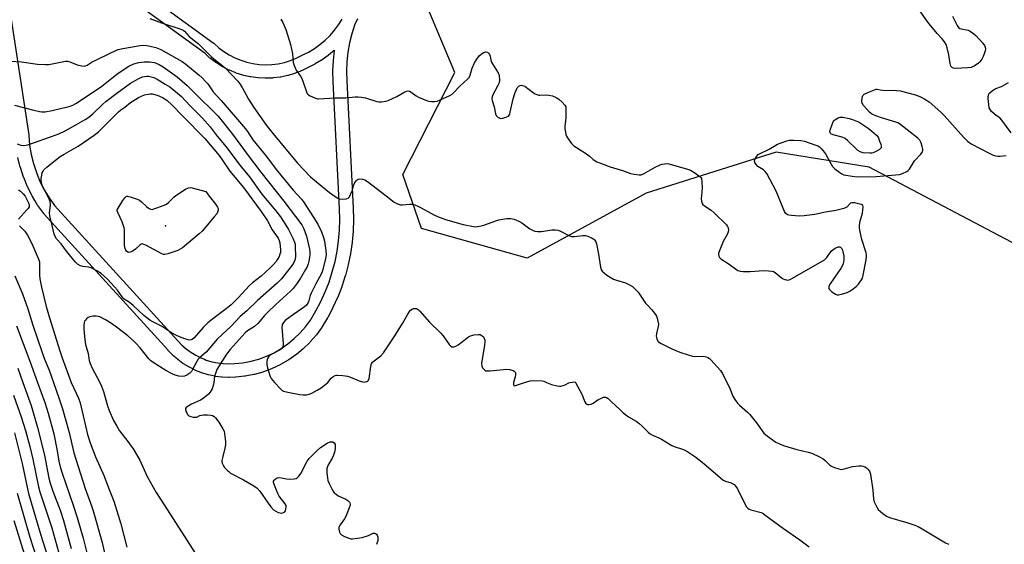
# Model space of a CAD drawing. Units: inches. Extents: x 1255767 to 1261767, y 545452 to 549453.
# Drawn here: x 1257120 to 1257555, y 548929 to 549160 of the extents above; entities that cross this region are included whole.
import ezdxf

# ---------------------------------------------------------------- set-up
doc = ezdxf.new("R2010")
doc.units = ezdxf.units.IN
doc.header["$MEASUREMENT"] = 0
for name, color, linetype in [('ELEV-Spot Elevation', 7, 'Continuous'), ('NTRL-Trees', 3, 'Continuous'), ('TRANS-Street Sidewalk', 7, 'Continuous'), ('Undefined', 1, 'Continuous')]:
    doc.layers.add(name, color=color, linetype=linetype)

msp = doc.modelspace()

# ---------------------------------------------------------------- linework, layer by layer
at = {"layer": 'ELEV-Spot Elevation'}
msp.add_point((1257184.14, 549069.16, 388.23), dxfattribs=at)
at = {"layer": 'NTRL-Trees'}
msp.add_lwpolyline([(1257585.18, 549047.39), (1257494.92, 549094.98), (1257453.9, 549101.54), (1257396.46, 549083.49), (1257343.95, 549054.77), (1257297.18, 549067.9), (1257288.98, 549091.69), (1257311.95, 549136.82), (1257298.82, 549168), (1257305.39, 549207.38), (1257406.31, 549350.15), (1257438.31, 549355.07), (1257485.9, 549346.05), (1257542.51, 549355.07), (1257550.72, 549382.15), (1257544.15, 549430.56), (1257534.35, 549452.65), (1257598.18, 549452.64)], dxfattribs=at)
at = {"layer": 'TRANS-Street Sidewalk'}
for points in [[(1257107.18, 549217.09, 0), (1257123.72, 549109.19, 0), (1257123.74, 549109.01, 0), (1257124.12, 549104.73, 0), (1257124.81, 549100.62, 0), (1257125.81, 549096.56, 0), (1257127.11, 549092.59, 0), (1257128.71, 549088.73, 0), (1257130.6, 549085.01, 0), (1257131.56, 549083.42, 0), (1257132.77, 549081.43, 0), (1257135.16, 549078.09, 0), (1257189.55, 549018.38, 0), (1257191.38, 549016.47, 0), (1257193.29, 549014.79, 0), (1257195.33, 549013.29, 0), (1257197.5, 549011.96, 0), (1257199.78, 549010.81, 0), (1257201.31, 549010.19, 0), (1257202.14, 549009.86, 0), (1257204.57, 549009.12, 0), (1257207.06, 549008.59, 0), (1257209.59, 549008.27, 0), (1257212.13, 549008.17, 0), (1257214.71, 549008.28, 0), (1257218.36, 549008.65, 0), (1257221.93, 549009.32, 0), (1257225.44, 549010.28, 0), (1257228.84, 549011.54, 0), (1257232.13, 549013.08, 0), (1257235.27, 549014.89, 0), (1257238.25, 549016.96, 0), (1257241.05, 549019.28, 0), (1257243.63, 549021.82, 0), (1257246, 549024.57, 0), (1257248.13, 549027.51, 0), (1257250.53, 549031.5, 0), (1257252.72, 549035.65, 0), (1257254.68, 549039.92, 0), (1257256.38, 549044.29, 0), (1257257.83, 549048.74, 0), (1257259.03, 549053.29, 0), (1257259.96, 549057.88, 0), (1257260.63, 549062.53, 0), (1257261.03, 549067.2, 0), (1257261.17, 549071.89, 0), (1257261.04, 549076.63, 0), (1257258.18, 549132.84, 0), (1257258.18, 549132.94, 0), (1257258.11, 549137.35, 0), (1257258.11, 549137.51, 0), (1257258.32, 549141.88, 0), (1257258.33, 549142.07, 0), (1257258.81, 549146.43, 0), (1257258.83, 549146.61, 0), (1257258.85, 549146.69, 0), (1257258.81, 549146.66, 0), (1257258.64, 549146.51, 0), (1257256.16, 549144.42, 0), (1257255.97, 549144.27, 0), (1257253.32, 549142.39, 0), (1257253.12, 549142.27, 0), (1257250.33, 549140.59, 0), (1257250.14, 549140.49, 0), (1257247.24, 549139.05, 0), (1257244.51, 549137.68, 0), (1257244.28, 549137.58, 0), (1257241.44, 549136.44, 0), (1257241.35, 549136.4, 0), (1257241.2, 549136.35, 0), (1257238.27, 549135.47, 0), (1257238.02, 549135.4, 0), (1257235.03, 549134.77, 0), (1257234.94, 549134.75, 0), (1257234.78, 549134.73, 0), (1257231.75, 549134.35, 0), (1257231.49, 549134.33, 0), (1257228.44, 549134.22, 0), (1257228.32, 549134.22, 0), (1257228.18, 549134.22, 0), (1257225.13, 549134.37, 0), (1257224.87, 549134.39, 0), (1257221.84, 549134.8, 0), (1257221.72, 549134.82, 0), (1257221.59, 549134.85, 0), (1257218.6, 549135.51, 0), (1257218.36, 549135.58, 0), (1257215.44, 549136.49, 0), (1257215.32, 549136.54, 0), (1257215.2, 549136.58, 0), (1257212.37, 549137.75, 0), (1257212.14, 549137.86, 0), (1257209.42, 549139.26, 0), (1257209.3, 549139.32, 0), (1257209.2, 549139.38, 0), (1257206.61, 549141.01, 0), (1257206.4, 549141.16, 0), (1257203.96, 549143, 0), (1257203.84, 549143.1, 0), (1257203.77, 549143.16, 0), (1257201.61, 549145.1, 0), (1257132.37, 549195.51, 0)], [(1257135.85, 549200.4, 0), (1257205.27, 549149.86, 0), (1257205.43, 549149.74, 0), (1257205.51, 549149.67, 0), (1257207.69, 549147.71, 0), (1257209.92, 549146.02, 0), (1257212.29, 549144.53, 0), (1257214.78, 549143.25, 0), (1257217.36, 549142.18, 0), (1257220.04, 549141.34, 0), (1257222.77, 549140.73, 0), (1257225.54, 549140.35, 0), (1257228.35, 549140.22, 0), (1257231.14, 549140.32, 0), (1257233.92, 549140.67, 0), (1257236.66, 549141.25, 0), (1257239.33, 549142.06, 0), (1257241.94, 549143.1, 0), (1257244.56, 549144.41, 0), (1257247.36, 549145.81, 0), (1257249.94, 549147.35, 0), (1257252.39, 549149.1, 0), (1257254.69, 549151.03, 0), (1257256.84, 549153.13, 0), (1257258.82, 549155.4, 0), (1257260.61, 549157.81, 0), (1257262.2, 549160.36, 0)], [(1257269, 549160.42, 0), (1257267.6, 549157.74, 0), (1257266.43, 549153.9, 0), (1257265.47, 549149.82, 0), (1257264.76, 549145.68, 0), (1257264.3, 549141.51, 0), (1257264.11, 549137.32, 0), (1257264.18, 549133.1, 0), (1257267.04, 549076.9, 0), (1257267.04, 549076.83, 0), (1257267.17, 549071.97, 0), (1257267.18, 549071.89, 0), (1257267.17, 549071.8, 0), (1257267.03, 549066.94, 0), (1257267.02, 549066.77, 0), (1257266.6, 549061.93, 0), (1257266.58, 549061.75, 0), (1257265.88, 549056.94, 0), (1257265.87, 549056.85, 0), (1257265.85, 549056.77, 0), (1257264.89, 549052.01, 0), (1257264.85, 549051.84, 0), (1257263.61, 549047.14, 0), (1257263.56, 549046.97, 0), (1257262.06, 549042.35, 0), (1257262.02, 549042.25, 0), (1257262, 549042.19, 0), (1257260.23, 549037.66, 0), (1257260.17, 549037.5, 0), (1257258.14, 549033.08, 0), (1257258.07, 549032.92, 0), (1257255.79, 549028.62, 0), (1257255.73, 549028.5, 0), (1257253.2, 549024.31, 0), (1257253.06, 549024.1, 0), (1257250.79, 549020.95, 0), (1257250.64, 549020.77, 0), (1257248.1, 549017.81, 0), (1257247.93, 549017.63, 0), (1257245.16, 549014.91, 0), (1257244.98, 549014.74, 0), (1257241.98, 549012.26, 0), (1257241.78, 549012.11, 0), (1257238.59, 549009.89, 0), (1257238.38, 549009.76, 0), (1257235.01, 549007.82, 0), (1257234.78, 549007.7, 0), (1257231.27, 549006.05, 0), (1257231.04, 549005.96, 0), (1257227.39, 549004.61, 0), (1257227.15, 549004.53, 0), (1257223.41, 549003.5, 0), (1257223.16, 549003.44, 0), (1257219.33, 549002.73, 0), (1257219.09, 549002.69, 0), (1257215.23, 549002.31, 0), (1257215.07, 549002.29, 0), (1257212.27, 549002.17, 0), (1257212.13, 549002.16, 0), (1257212.01, 549002.17, 0), (1257209.21, 549002.28, 0), (1257208.96, 549002.3, 0), (1257206.18, 549002.65, 0), (1257206.04, 549002.67, 0), (1257205.93, 549002.7, 0), (1257203.19, 549003.28, 0), (1257202.95, 549003.35, 0), (1257200.27, 549004.16, 0), (1257200.12, 549004.21, 0), (1257200.02, 549004.24, 0), (1257199.08, 549004.62, 0), (1257197.42, 549005.29, 0), (1257197.19, 549005.39, 0), (1257194.69, 549006.65, 0), (1257194.54, 549006.73, 0), (1257194.47, 549006.78, 0), (1257192.09, 549008.24, 0), (1257191.87, 549008.38, 0), (1257189.62, 549010.05, 0), (1257189.47, 549010.16, 0), (1257189.42, 549010.21, 0), (1257187.32, 549012.05, 0), (1257187.13, 549012.23, 0), (1257185.19, 549014.26, 0), (1257185.14, 549014.31, 0), (1257130.6, 549074.18, 0), (1257130.52, 549074.27, 0), (1257130.38, 549074.46, 0), (1257127.82, 549078.04, 0), (1257127.69, 549078.23, 0), (1257126.43, 549080.3, 0), (1257125.41, 549081.99, 0), (1257125.38, 549082.05, 0), (1257125.3, 549082.19, 0), (1257123.31, 549086.12, 0), (1257123.22, 549086.33, 0), (1257121.53, 549090.4, 0), (1257121.48, 549090.52, 0), (1257121.45, 549090.61, 0), (1257120.07, 549094.79, 0), (1257120.01, 549095.01, 0), (1257118.96, 549099.29, 0)]]:
    msp.add_polyline3d(points, dxfattribs=at)
at = {"layer": 'Undefined'}
for points, elevation in [([(1257531.79, 549161.68), (1257533.78, 549157.47), (1257534.41, 549156.57), (1257535.01, 549156.16), (1257535.54, 549155.98), (1257538.7, 549155.4), (1257539.24, 549155.18), (1257539.99, 549154.73), (1257541.18, 549153.83), (1257542.05, 549153.07), (1257545.18, 549149.78), (1257545.96, 549148.69), (1257546.25, 549147.99), (1257546.35, 549147.23), (1257546.23, 549146.39), (1257545.83, 549144.97), (1257545.39, 549143.88), (1257544.68, 549142.63), (1257543.86, 549141.46), (1257543.25, 549140.87), (1257541.35, 549139.6), (1257540.59, 549139.22), (1257540.06, 549139.05), (1257538.34, 549138.86), (1257533.08, 549138.58), (1257532.26, 549138.67), (1257531.81, 549138.83), (1257531.31, 549139.23), (1257531.05, 549139.64), (1257530.74, 549140.73), (1257530.13, 549144.57), (1257529.39, 549147.71), (1257528.94, 549149.09), (1257528.27, 549150.35), (1257527.28, 549151.63), (1257525.03, 549154.01), (1257521.4, 549158.21), (1257520.52, 549159.38), (1257517.37, 549163.99)], 376), ([(1257177.28, 549160.62), (1257182.46, 549158.71), (1257190.88, 549155.94), (1257191.93, 549155.5), (1257192.61, 549155.03), (1257194.67, 549152.62), (1257197.48, 549150.51), (1257198.58, 549149.58), (1257203.08, 549145.03), (1257204.53, 549143.67), (1257206.26, 549142.15), (1257210.51, 549138.8), (1257216.12, 549132.92), (1257216.97, 549131.79), (1257218.05, 549130.08), (1257218.93, 549128.59), (1257220.83, 549125.04), (1257223.21, 549121.29), (1257228.77, 549113.38), (1257231.66, 549109.69), (1257242.44, 549096.82), (1257248.26, 549090.75), (1257250.8, 549088.44), (1257256.66, 549083.77), (1257259.05, 549082.05), (1257260.28, 549081.28), (1257261.07, 549081), (1257262.48, 549080.91), (1257263.9, 549081), (1257264.42, 549081.11), (1257264.88, 549081.32), (1257265.4, 549081.89), (1257265.92, 549082.91), (1257266.69, 549084.83), (1257267.34, 549087.16), (1257267.71, 549087.93), (1257268.3, 549088.89), (1257268.83, 549089.46), (1257269.26, 549089.68), (1257270.02, 549089.77), (1257271.1, 549089.68), (1257272.17, 549089.41), (1257273.44, 549088.68), (1257275.34, 549087.25), (1257281.56, 549082.26), (1257285.16, 549079.6), (1257286.66, 549078.74), (1257287.44, 549078.45), (1257287.98, 549078.36), (1257288.81, 549078.37), (1257291.92, 549078.69), (1257293.06, 549078.59), (1257294.27, 549078.29), (1257295.54, 549077.79), (1257297.05, 549077.08), (1257302.66, 549073.94), (1257304.23, 549073.19), (1257307.79, 549071.94), (1257315.62, 549069.71), (1257320.25, 549068.72), (1257321.06, 549068.65), (1257321.92, 549068.73), (1257323.65, 549069.04), (1257324.78, 549069.33), (1257330.03, 549071.28), (1257331.44, 549071.72), (1257334.98, 549072.32), (1257335.86, 549072.39), (1257336.66, 549072.36), (1257338.22, 549072.04), (1257340.27, 549071.1), (1257341.52, 549070.35), (1257345.09, 549067.82), (1257346.29, 549067.12), (1257347.29, 549066.7), (1257348.45, 549066.54), (1257350.24, 549066.55), (1257354.85, 549067.31), (1257356.31, 549067.3), (1257357.47, 549067.11), (1257358.31, 549066.86), (1257362.3, 549064.86), (1257363.53, 549064.42), (1257364.88, 549064.36), (1257368.43, 549064.76), (1257369.6, 549064.8), (1257370.74, 549064.55), (1257372.64, 549063.71), (1257373.36, 549063.22), (1257373.7, 549062.85), (1257374.24, 549062), (1257374.54, 549061.21), (1257375.48, 549056.53), (1257376.29, 549050.8), (1257376.62, 549049.74), (1257377.07, 549049.1), (1257378.03, 549048.16), (1257379.12, 549047.32), (1257382.06, 549045.58), (1257383.39, 549045.06), (1257387.31, 549043.94), (1257389.16, 549043.09), (1257390.38, 549042.33), (1257391.68, 549041.12), (1257392.88, 549039.8), (1257396.23, 549034.99), (1257397.18, 549033.88), (1257398.99, 549031.95), (1257400.61, 549029.95), (1257401.01, 549029.21), (1257401.29, 549028.37), (1257401.84, 549025.75), (1257401.81, 549024.61), (1257401.07, 549021.54), (1257400.93, 549020.43), (1257400.98, 549019.86), (1257401.2, 549019.02), (1257401.72, 549018.04), (1257402.35, 549017.52), (1257403.08, 549017.1), (1257407.78, 549014.83), (1257411.36, 549013.32), (1257415.01, 549012.08), (1257417, 549011.55), (1257417.87, 549011.48), (1257421.7, 549011.49), (1257423.02, 549011.25), (1257423.75, 549010.98), (1257424.44, 549010.48), (1257425.07, 549009.87), (1257429.27, 549005.29), (1257430.18, 549003.83), (1257432.12, 549000)], 378), ([(1257235.06, 549160.28), (1257236.01, 549158.8), (1257237.29, 549155.81), (1257239.43, 549149.11), (1257240.18, 549145), (1257240.59, 549141.21), (1257240.95, 549139.86), (1257241.87, 549137.87), (1257243.74, 549135.17), (1257244.33, 549134.16), (1257244.96, 549132.57), (1257246.46, 549128.24), (1257246.79, 549127.5), (1257247.29, 549126.88), (1257248, 549126.42), (1257250.45, 549125.38), (1257251.29, 549125.16), (1257251.8, 549125.11), (1257259.09, 549125.52), (1257263.81, 549125.66), (1257267.89, 549126.03), (1257269.33, 549126.06), (1257270.78, 549125.88), (1257272.49, 549125.54), (1257277.55, 549123.97), (1257278.39, 549123.88), (1257279.5, 549123.89), (1257281.45, 549124.07), (1257282.55, 549124.37), (1257286.3, 549126.22), (1257289.82, 549128.25), (1257290.61, 549128.56), (1257291.27, 549128.66), (1257291.9, 549128.51), (1257292.62, 549128.16), (1257294.94, 549126.5), (1257295.92, 549125.91), (1257299.43, 549124.47), (1257300.54, 549124.15), (1257301.63, 549124.02), (1257302.99, 549124.02), (1257304.08, 549124.19), (1257305.44, 549124.7), (1257309.72, 549126.64), (1257310.71, 549127.22), (1257311.36, 549127.78), (1257314.3, 549130.94), (1257317.56, 549133.89), (1257318.23, 549134.63), (1257318.71, 549135.56), (1257319.67, 549138.63), (1257320.62, 549141.02), (1257321.36, 549142.23), (1257322.76, 549144.07), (1257323.56, 549144.87), (1257324.68, 549145.61), (1257325.14, 549145.81), (1257325.61, 549145.91), (1257326.31, 549145.78), (1257326.88, 549145.35), (1257327.28, 549144.7), (1257327.55, 549143.92), (1257327.86, 549142.17), (1257328.13, 549141.34), (1257328.55, 549140.58), (1257330.82, 549137.12), (1257331.35, 549136.09), (1257331.6, 549135.27), (1257331.72, 549133.53), (1257331.52, 549132.25), (1257330.99, 549131.01), (1257328.81, 549126.96), (1257328.44, 549125.98), (1257328.33, 549125.27), (1257328.45, 549124.43), (1257329.27, 549121.6), (1257329.85, 549118.46), (1257330.22, 549117.73), (1257331.06, 549116.98), (1257331.54, 549116.7), (1257332.06, 549116.53), (1257333.11, 549116.59), (1257334.95, 549117.15), (1257335.62, 549117.55), (1257335.94, 549117.91), (1257336.18, 549118.39), (1257336.43, 549119.2), (1257337.7, 549125.2), (1257338.62, 549127.9), (1257339.15, 549129.22), (1257339.55, 549129.96), (1257340.22, 549130.69), (1257340.84, 549131.04), (1257341.33, 549131.12), (1257341.86, 549131.07), (1257342.88, 549130.72), (1257346.75, 549127.82), (1257347.45, 549127.36), (1257348.2, 549127), (1257348.99, 549126.8), (1257349.57, 549126.76), (1257352.55, 549126.86), (1257353.44, 549126.82), (1257355.08, 549126.42), (1257356.67, 549125.8), (1257357.89, 549125.03), (1257359.41, 549123.67), (1257360.57, 549122.41), (1257360.92, 549121.69), (1257361.04, 549120.28), (1257360.94, 549117.05), (1257360.84, 549115.29), (1257360.56, 549113.09), (1257360.57, 549112.26), (1257361.03, 549109.47), (1257361.29, 549108.68), (1257361.72, 549107.91), (1257363.48, 549105.5), (1257364.49, 549104.44), (1257365.67, 549103.61), (1257370.07, 549100.82), (1257371.25, 549099.95), (1257373.06, 549098.43), (1257374.71, 549097.41), (1257376.27, 549096.7), (1257380.63, 549095.07), (1257385.95, 549093.45), (1257389.5, 549092.25), (1257391.17, 549091.86), (1257393.42, 549091.57), (1257394.23, 549091.61), (1257395.29, 549092.01), (1257400.4, 549094.98), (1257402.7, 549096.06), (1257403.49, 549096.3), (1257404.56, 549096.49), (1257405.64, 549096.57), (1257406.46, 549096.52), (1257408.17, 549096.08), (1257414.67, 549094.08), (1257416.06, 549093.59), (1257417.59, 549092.72), (1257420.2, 549090.82), (1257420.57, 549090.42), (1257420.84, 549089.95), (1257421.1, 549088.56), (1257421.21, 549085.87), (1257420.84, 549082.28), (1257420.78, 549081.09), (1257420.92, 549080), (1257421.26, 549079), (1257421.55, 549078.55), (1257422.18, 549077.98), (1257425.12, 549075.95), (1257426.46, 549074.82), (1257431.9, 549069.51), (1257432.43, 549068.86), (1257432.74, 549068.15), (1257432.76, 549067.09), (1257432.53, 549066.01), (1257432.18, 549065.25), (1257430.45, 549062.22), (1257428.68, 549057.75), (1257428.42, 549056.91), (1257428.35, 549056.37), (1257428.5, 549055.68), (1257428.88, 549055.08), (1257429.46, 549054.54), (1257433.11, 549052.19), (1257435.95, 549050.05), (1257436.93, 549049.42), (1257437.94, 549049.07), (1257439.37, 549048.95), (1257442.35, 549048.99), (1257448.49, 549049.37), (1257450.5, 549049.28), (1257451.91, 549049.13), (1257452.71, 549048.91), (1257453.42, 549048.5), (1257456.05, 549046.3), (1257456.98, 549045.66), (1257457.7, 549045.36), (1257458.46, 549045.18), (1257458.96, 549045.14), (1257459.48, 549045.21), (1257460.01, 549045.4), (1257461.05, 549045.94), (1257475.19, 549054.14), (1257475.87, 549054.68), (1257476.23, 549055.08), (1257478.2, 549057.96), (1257479.06, 549058.65), (1257480.29, 549059.36), (1257481.28, 549059.8), (1257481.96, 549059.87), (1257482.35, 549059.68), (1257482.84, 549059.15), (1257483.18, 549058.4), (1257483.74, 549055.76), (1257483.84, 549054.87), (1257483.82, 549054.11), (1257483.46, 549052.38), (1257483.16, 549051.55), (1257482.59, 549050.54), (1257477.72, 549043.51), (1257477.22, 549042.51), (1257477.08, 549041.81), (1257477.14, 549041.37), (1257477.38, 549040.94), (1257478.43, 549040.01), (1257479.64, 549039.17), (1257480.38, 549038.75), (1257480.89, 549038.59), (1257481.43, 549038.58), (1257482.81, 549038.89), (1257485.31, 549039.7), (1257486.36, 549040.19), (1257487.32, 549040.86), (1257489.18, 549042.34), (1257490.2, 549043.38), (1257491.55, 549045.29), (1257491.95, 549046.05), (1257492.14, 549046.59), (1257493.59, 549054.05), (1257493.8, 549055.77), (1257493.76, 549056.34), (1257493.57, 549057.18), (1257491.67, 549063.05), (1257490.95, 549066.43), (1257490.69, 549068.12), (1257490.73, 549069.26), (1257491.05, 549071.25), (1257491.36, 549072.66), (1257491.95, 549074.69), (1257492.22, 549076.1), (1257492.32, 549077.44), (1257492.14, 549078.09), (1257491.56, 549078.48), (1257490.77, 549078.72), (1257488.45, 549079.17), (1257487.34, 549079.26), (1257486.65, 549079.03), (1257485.05, 549077.4), (1257484.62, 549077.12), (1257483.84, 549076.8), (1257480.18, 549075.88), (1257475.62, 549075.08), (1257470.97, 549074.09), (1257466.24, 549073.47), (1257464.16, 549073.29), (1257460.62, 549073.58), (1257459.47, 549073.78), (1257458.94, 549073.97), (1257458.2, 549074.51), (1257457.59, 549075.4), (1257453.84, 549084.42), (1257449.71, 549092.23), (1257449.07, 549093.12), (1257448.33, 549093.82), (1257446.51, 549094.84), (1257445.82, 549095.34), (1257445.09, 549096.17), (1257444.51, 549097.07), (1257444.31, 549097.77), (1257444.4, 549098.25), (1257444.74, 549098.97), (1257445.39, 549099.9), (1257445.97, 549100.51), (1257446.59, 549100.93), (1257450.76, 549102.99), (1257454.41, 549105.11), (1257456.05, 549105.78), (1257458.61, 549106.62), (1257459.76, 549106.89), (1257461.5, 549106.94), (1257464.71, 549106.76), (1257466.42, 549106.39), (1257470.92, 549104.91), (1257472.28, 549104.37), (1257473, 549103.93), (1257474.03, 549102.92), (1257475.63, 549100.86), (1257478.18, 549096.26), (1257478.82, 549095.3), (1257479.87, 549094.29), (1257481.97, 549092.64), (1257482.94, 549091.99), (1257483.72, 549091.67), (1257487.4, 549090.95), (1257489.69, 549090.65), (1257498.03, 549090.84), (1257508.31, 549091.76), (1257509.69, 549092.18), (1257511.53, 549093.04), (1257512.22, 549093.52), (1257512.76, 549094.15), (1257515.03, 549097.82), (1257517.83, 549100.72), (1257518.57, 549101.75), (1257518.73, 549102.41), (1257518.69, 549102.94), (1257518.43, 549104.04), (1257517.91, 549105.69), (1257517.32, 549106.96), (1257516.53, 549107.8), (1257508.32, 549114.17), (1257507.56, 549114.58), (1257506.76, 549114.89), (1257500.39, 549116.79), (1257497.89, 549117.66), (1257496.54, 549118.21), (1257495.96, 549118.56), (1257495.29, 549119.14), (1257492.47, 549122.21), (1257491.89, 549123.17), (1257491.74, 549123.97), (1257491.84, 549125.65), (1257491.96, 549126.17), (1257492.19, 549126.63), (1257492.77, 549127.14), (1257494.31, 549127.89), (1257497.26, 549129.12), (1257498.05, 549129.36), (1257498.57, 549129.41), (1257499.84, 549129.15), (1257500.97, 549129.02), (1257507.1, 549128.8), (1257508.83, 549128.63), (1257515.84, 549126.75), (1257517.71, 549126.07), (1257519.61, 549125.01), (1257521.41, 549123.78), (1257526.62, 549119.21), (1257528.05, 549117.73), (1257536.75, 549108.01), (1257538.41, 549106.49), (1257539.99, 549105.29), (1257547.91, 549101.14), (1257549.67, 549100.31), (1257550.71, 549099.93), (1257551.81, 549099.77), (1257552.88, 549099.81), (1257555.52, 549100.18)], 376), ([(1257115.63, 549141.83), (1257120.48, 549141.47), (1257127.66, 549140.49), (1257131.21, 549140.24), (1257132.66, 549140.29), (1257138.58, 549141.52), (1257140.02, 549141.73), (1257140.87, 549141.73), (1257141.94, 549141.44), (1257145.16, 549140.19), (1257147.15, 549139.68), (1257148.27, 549139.56), (1257148.81, 549139.66), (1257149.58, 549140.01), (1257151.77, 549141.44), (1257153.05, 549142.14), (1257159.47, 549145.1), (1257162.2, 549146.5), (1257163.24, 549146.92), (1257165.29, 549147.41), (1257172.96, 549148.73), (1257174.36, 549148.83), (1257175.98, 549148.73), (1257177.35, 549148.47), (1257179.82, 549147.85), (1257182.07, 549147), (1257191.46, 549141.67), (1257193.19, 549140.45), (1257198.98, 549135.63), (1257200.39, 549134.35), (1257202, 549132.72), (1257202.81, 549131.75), (1257204.56, 549129.14), (1257205.26, 549128.22), (1257208.81, 549124.41), (1257219.48, 549111.97), (1257220.35, 549110.8), (1257222.78, 549107.08), (1257228.8, 549099.68), (1257232.99, 549093.99), (1257240.52, 549084.86), (1257244.19, 549080.82), (1257245.12, 549079.71), (1257249.72, 549072.67), (1257251.43, 549069.75), (1257253.05, 549066.42), (1257253.91, 549063.94), (1257254.4, 549062.25), (1257254.97, 549058.25), (1257255.05, 549056.35), (1257254.79, 549054.71), (1257253.64, 549049.78), (1257253.31, 549048.72), (1257252.91, 549047.81), (1257250.59, 549043.54), (1257248.5, 549039.36), (1257248.1, 549038.37), (1257247.42, 549035.99), (1257247.11, 549035.22), (1257246.37, 549034.07), (1257245.55, 549033.3), (1257244.15, 549032.26), (1257239.19, 549028.89), (1257237.06, 549027.24), (1257236.22, 549026.41), (1257235.73, 549025.5), (1257235.57, 549024.39), (1257236.09, 549016.97), (1257236.07, 549016.12), (1257235.88, 549015.43), (1257235.5, 549014.92), (1257234.84, 549014.42), (1257231.18, 549012.48), (1257230.42, 549012.01), (1257229.66, 549011.24), (1257229.23, 549010.56), (1257229.03, 549010.08), (1257228.85, 549008.98), (1257228.91, 549007.84), (1257229.23, 549006.42), (1257230.19, 549003.05), (1257230.49, 549002.24), (1257230.83, 549001.66), (1257232.29, 549000)], 380), ([(1257117.48, 549122.38), (1257125.94, 549120.1), (1257128.45, 549119.52), (1257129.57, 549119.35), (1257130.98, 549119.41), (1257134.08, 549119.96), (1257138.31, 549121.04), (1257141.56, 549121.74), (1257143.23, 549122.36), (1257144.52, 549123.05), (1257153.63, 549129.11), (1257155.97, 549130.75), (1257160.45, 549134.3), (1257163.28, 549136.43), (1257167.95, 549139.53), (1257170.19, 549140.61), (1257172.34, 549141.22), (1257174.68, 549141.48), (1257177.04, 549141.46), (1257178.19, 549141.35), (1257179.27, 549141.14), (1257180.33, 549140.77), (1257181.37, 549140.27), (1257183.1, 549139.21), (1257189.34, 549134.92), (1257193.71, 549131.02), (1257198.1, 549126.63), (1257206.02, 549118.93), (1257207.43, 549117.44), (1257213.7, 549109.51), (1257220.62, 549100.14), (1257226.28, 549092.81), (1257236.45, 549079.92), (1257244.36, 549069.52), (1257245.3, 549067.79), (1257246.47, 549064.52), (1257247.72, 549058.78), (1257247.88, 549057.64), (1257247.92, 549056.53), (1257247.81, 549055.13), (1257247.52, 549053.45), (1257247.22, 549052.35), (1257246.72, 549051.04), (1257246.05, 549049.75), (1257243.8, 549045.94), (1257242.31, 549043.75), (1257240.51, 549041.44), (1257239.37, 549040.22), (1257232.94, 549034.43), (1257229.14, 549030.79), (1257227.95, 549029.48), (1257226.02, 549027.09), (1257224.92, 549025.93), (1257223.46, 549024.7), (1257220.44, 549022.76), (1257219.4, 549021.91), (1257212.75, 549014.57), (1257211.12, 549012.43), (1257209.39, 549009.57), (1257206.84, 549005.68), (1257206.32, 549004.38), (1257205.84, 549002.75), (1257205.48, 549000)], 382), ([(1257118.71, 549105.27), (1257120.27, 549104.74), (1257121.35, 549104.58), (1257122.61, 549104.71), (1257123.76, 549105.05), (1257135.47, 549109.12), (1257137.08, 549109.77), (1257139.91, 549111.06), (1257144.55, 549113.61), (1257148.74, 549116.07), (1257150.26, 549117.05), (1257152.05, 549118.54), (1257156.44, 549122.8), (1257157.77, 549123.96), (1257162.65, 549127.72), (1257168.7, 549132.07), (1257172.39, 549134.13), (1257173.96, 549134.82), (1257174.82, 549135.04), (1257175.89, 549135.15), (1257176.72, 549135.11), (1257177.84, 549134.9), (1257178.94, 549134.53), (1257180.52, 549133.78), (1257184.04, 549131.67), (1257186, 549130.38), (1257189.49, 549127.72), (1257191.18, 549126.18), (1257194.96, 549122.18), (1257200.47, 549116.57), (1257203.89, 549112.79), (1257206.99, 549108.63), (1257210.95, 549103.96), (1257217.05, 549095.83), (1257221.31, 549090.65), (1257226.77, 549083.09), (1257232.87, 549075.75), (1257234.93, 549072.99), (1257237.33, 549069.39), (1257238.46, 549067.51), (1257240.36, 549063.71), (1257241.14, 549061.88), (1257241.36, 549060.93), (1257241.45, 549060.07), (1257241.53, 549055.39), (1257241.35, 549053.96), (1257240.89, 549052.91), (1257240.11, 549051.78), (1257235.32, 549045.76), (1257233.54, 549043.71), (1257224.79, 549036.08), (1257220.08, 549031.54), (1257217.21, 549029.03), (1257213.12, 549024.77), (1257206.97, 549019.11), (1257202.17, 549013.33), (1257199.16, 549010.84), (1257198.54, 549010.21), (1257197.93, 549009.27), (1257196.27, 549005.94), (1257195.59, 549004.82), (1257194.89, 549004.05), (1257193.55, 549003.14), (1257192.62, 549002.75), (1257191.5, 549002.56), (1257190.08, 549002.7), (1257188.39, 549003.12), (1257187.09, 549003.71), (1257184.32, 549005.19), (1257178.76, 549008.74), (1257177.7, 549009.52), (1257176.84, 549010.36), (1257172.92, 549015.29), (1257171.11, 549017.28), (1257170.06, 549018.3), (1257167.47, 549020.48), (1257162.46, 549024.42), (1257160.35, 549025.93), (1257157.68, 549027.66), (1257155.14, 549028.85), (1257154.36, 549029.11), (1257153.54, 549029.22), (1257152.13, 549029.16), (1257150.74, 549028.94), (1257149.99, 549028.62), (1257149.32, 549028.1), (1257148.75, 549027.47), (1257148.44, 549027), (1257148.19, 549026.27), (1257148.04, 549025.23), (1257148.07, 549023.78), (1257148.35, 549020.02), (1257148.88, 549016.68), (1257149.96, 549012.76), (1257150.44, 549009.58), (1257150.81, 549008.28), (1257151.62, 549006.5), (1257155.2, 549000)], 384), ([(1257557.73, 549110.08), (1257553.6, 549115.72), (1257552.61, 549116.72), (1257551.03, 549117.76), (1257550.13, 549118.49), (1257549.07, 549119.55), (1257548.36, 549120.47), (1257548.04, 549121.24), (1257547.8, 549122.65), (1257547.53, 549125.25), (1257547.52, 549126.11), (1257547.6, 549126.64), (1257547.89, 549127.36), (1257548.19, 549127.79), (1257549.49, 549128.83), (1257550.97, 549129.68), (1257553.42, 549130.62), (1257554.47, 549131.12), (1257556.45, 549132.35)], 376), ([(1257119.23, 549084.95), (1257120.14, 549084.37), (1257121.32, 549083.28), (1257122.12, 549082.2), (1257122.96, 549080.77), (1257123.75, 549078.96), (1257123.96, 549078.2), (1257123.9, 549077.47), (1257123.49, 549076.76), (1257122.94, 549076.08), (1257119.25, 549072.1)], 386), ([(1257119.74, 549069.07), (1257122.03, 549066.75), (1257123.27, 549065.02), (1257125.09, 549061.3), (1257128.24, 549054.07), (1257128.44, 549053.25), (1257128.53, 549052.43), (1257128.53, 549047.32), (1257128.69, 549045.62), (1257129.36, 549042.02), (1257131.49, 549033.45), (1257132.92, 549028.47), (1257137.42, 549013.84), (1257138.46, 549010.84), (1257142.48, 549000)], 386), ([(1257117.67, 549047), (1257121.06, 549039.06), (1257123.39, 549032.48), (1257125.6, 549025.27), (1257129.68, 549013.22), (1257130.78, 549010.28), (1257132.79, 549005.38), (1257134.71, 549000)], 388), ([(1257255.84, 549000), (1257257.38, 549001.78), (1257258.11, 549002.42), (1257259.11, 549002.97), (1257259.64, 549003.14), (1257260.2, 549003.21), (1257262.51, 549003.08), (1257264.52, 549002.79), (1257265.91, 549002.29), (1257269.73, 549000.61), (1257271.11, 549000.18), (1257271.87, 549000.12), (1257272.38, 549000.17), (1257273.11, 549000.4), (1257273.54, 549000.65), (1257273.86, 549001.02), (1257274.16, 549001.75), (1257274.87, 549006.94), (1257275.04, 549007.78), (1257275.34, 549008.53), (1257275.66, 549008.95), (1257276.28, 549009.51), (1257279.23, 549011.75), (1257280.4, 549013.02), (1257285.52, 549020.58), (1257288.85, 549025.97), (1257291.18, 549030.06), (1257291.92, 549031.22), (1257292.44, 549031.84), (1257293.05, 549032.29), (1257293.73, 549032.57), (1257294.44, 549032.66), (1257294.95, 549032.54), (1257295.45, 549032.32), (1257295.92, 549032.01), (1257296.54, 549031.43), (1257300.81, 549026.49), (1257305.83, 549021.72), (1257306.73, 549020.59), (1257309.4, 549016.75), (1257309.97, 549016.13), (1257310.66, 549015.73), (1257311.17, 549015.62), (1257311.68, 549015.63), (1257312.44, 549015.94), (1257313.41, 549016.61), (1257317.22, 549019.57), (1257317.97, 549020.06), (1257318.86, 549020.48), (1257320.56, 549020.92), (1257322.3, 549021.16), (1257323.1, 549021.06), (1257324.03, 549020.59), (1257324.58, 549020.04), (1257324.98, 549019.34), (1257325.22, 549018.56), (1257325.26, 549017.91), (1257325.11, 549016.45), (1257323.78, 549008.27), (1257323.84, 549007.17), (1257324.2, 549006.43), (1257324.74, 549005.78), (1257325.15, 549005.41), (1257325.61, 549005.14), (1257326.13, 549005.03), (1257327.56, 549005.06), (1257334.91, 549005.83), (1257336.07, 549005.73), (1257337.71, 549005.24), (1257338.18, 549004.98), (1257338.51, 549004.66), (1257338.71, 549004.28), (1257338.81, 549003.83), (1257338.79, 549003.3), (1257338.62, 549002.41), (1257337.9, 549000)], 380), ([(1257118.3, 549024.95), (1257124.18, 549009.37), (1257127.58, 549000)], 390), ([(1257118.96, 549006.29), (1257121.18, 549000)], 392), ([(1257121.18, 549000), (1257124.79, 548989.71), (1257127.68, 548980.03), (1257130.74, 548967.82), (1257132.62, 548957.73), (1257133.16, 548955.51), (1257134.33, 548951.98), (1257137.57, 548943.58), (1257139.05, 548939.04), (1257142.44, 548926.69)], 392), ([(1257127.58, 549000), (1257130.86, 548991.05), (1257132.34, 548986.35), (1257134.77, 548977.28), (1257136.25, 548969.75), (1257137, 548965.23), (1257137.57, 548962.76), (1257138.47, 548959.88), (1257143.4, 548945.72), (1257145.17, 548940.33), (1257147.72, 548931.25), (1257150.87, 548918.78)], 390), ([(1257134.71, 549000), (1257137.21, 548992.76), (1257138.59, 548988.28), (1257141.56, 548977.82), (1257143.66, 548968.92), (1257148.74, 548953.17), (1257151.47, 548945.55), (1257152.2, 548943.27), (1257156.18, 548929.28), (1257158.38, 548919.47)], 388), ([(1257142.48, 549000), (1257145.67, 548992.97), (1257146.42, 548990.93), (1257149.71, 548977.01), (1257150.84, 548973.27), (1257153.28, 548967.07), (1257157.03, 548958.6), (1257158.94, 548953.44), (1257161.27, 548947.53), (1257163.26, 548941.4), (1257164.44, 548937.48), (1257167.05, 548927.28)], 386), ([(1257155.2, 549000), (1257155.96, 548998.34), (1257156.77, 548996.02), (1257158.53, 548989.64), (1257159.22, 548987.57), (1257161.21, 548983.22), (1257162.59, 548980.64), (1257163.83, 548978.62), (1257167.49, 548973.92), (1257169.04, 548971.79), (1257169.82, 548970.58), (1257172.81, 548965.58), (1257176.08, 548958.37), (1257180.01, 548951.37), (1257184.96, 548943.85), (1257197.2, 548924.66)], 384), ([(1257205.48, 549000), (1257205.21, 548998.54), (1257204.72, 548997.19), (1257203.9, 548995.7), (1257203.12, 548994.83), (1257200.82, 548992.92), (1257199.6, 548992.06), (1257195.66, 548990.33), (1257194.13, 548989.47), (1257193.28, 548988.83), (1257193.04, 548988.44), (1257193, 548988), (1257193.19, 548987.25), (1257193.52, 548986.48), (1257193.94, 548985.76), (1257194.52, 548985.23), (1257195.28, 548984.91), (1257196.4, 548984.66), (1257197.23, 548984.57), (1257198.02, 548984.64), (1257199.32, 548985.33), (1257200.08, 548985.55), (1257200.92, 548985.61), (1257202.67, 548985.59), (1257204.11, 548985.5), (1257204.92, 548985.33), (1257205.63, 548984.92), (1257206.24, 548984.31), (1257207.73, 548982.43), (1257209.5, 548979.49), (1257210.01, 548978.43), (1257210.26, 548977.33), (1257210.65, 548973.88), (1257210.69, 548972.45), (1257210.43, 548971.01), (1257209.29, 548966.71), (1257209.05, 548965.57), (1257209.02, 548965), (1257209.12, 548964.31), (1257209.56, 548963.38), (1257210.28, 548962.46), (1257211.48, 548961.15), (1257212.1, 548960.58), (1257212.91, 548959.97), (1257218.66, 548956.95), (1257223.23, 548954.27), (1257224.65, 548953.27), (1257225.76, 548951.95), (1257229.45, 548946.69), (1257230.69, 548945.05), (1257231.85, 548943.76), (1257232.82, 548943.1), (1257233.91, 548942.6), (1257234.75, 548942.35), (1257235.55, 548942.32), (1257236.27, 548942.49), (1257236.86, 548942.85), (1257237.12, 548943.25), (1257237.36, 548943.99), (1257237.46, 548945.05), (1257237.39, 548945.57), (1257237.06, 548946.31), (1257234.42, 548949.74), (1257233.72, 548951), (1257232.01, 548955.33), (1257231.9, 548956.09), (1257231.93, 548956.32), (1257232.16, 548956.76), (1257232.52, 548957.14), (1257233.2, 548957.64), (1257233.69, 548957.88), (1257234.22, 548957.99), (1257235.33, 548957.88), (1257237.58, 548957.4), (1257238.71, 548957.3), (1257241, 548957.38), (1257241.8, 548957.55), (1257242.27, 548957.78), (1257243.05, 548958.52), (1257244.03, 548959.87), (1257245.78, 548963.64), (1257246.71, 548965.23), (1257247.65, 548966.32), (1257251.09, 548969.86), (1257252.61, 548971.21), (1257255.57, 548973.14), (1257256.89, 548973.68), (1257257.67, 548973.8), (1257258.14, 548973.74), (1257258.72, 548973.31), (1257259.06, 548972.62), (1257259.15, 548971.78), (1257259.07, 548970.61), (1257258.78, 548969.21), (1257258.35, 548967.89), (1257257.72, 548966.57), (1257255.92, 548963.23), (1257255.42, 548961.91), (1257255.36, 548961.05), (1257255.44, 548959.87), (1257255.69, 548957.79), (1257255.93, 548956.63), (1257256.47, 548955.3), (1257257.63, 548952.96), (1257258.2, 548951.95), (1257258.7, 548951.29), (1257259.49, 548950.58), (1257260.37, 548949.97), (1257263.75, 548948.45), (1257264.71, 548947.89), (1257265.41, 548947.16), (1257265.63, 548946.74), (1257265.72, 548946.27), (1257265.66, 548945.73), (1257265.33, 548944.63), (1257263.85, 548940.75), (1257263.25, 548939.75), (1257261.37, 548937.16), (1257260.76, 548936), (1257260.67, 548935.23), (1257260.96, 548933.92), (1257261.31, 548933.2), (1257261.88, 548932.64), (1257263.17, 548931.96), (1257265.11, 548931.19), (1257265.96, 548930.97), (1257266.78, 548930.93), (1257269.03, 548931.15), (1257271.03, 548931.51), (1257273.77, 548932.37), (1257275.83, 548933.37), (1257276.5, 548933.43), (1257276.95, 548933.25), (1257277.34, 548932.94), (1257277.62, 548932.5), (1257277.9, 548931.72), (1257277.98, 548931.17), (1257277.9, 548930.24), (1257277.33, 548928.36)], 382), ([(1257232.29, 549000), (1257235.09, 548996.96), (1257235.75, 548996.42), (1257236.24, 548996.15), (1257238.24, 548995.64), (1257243.55, 548994.61), (1257245.03, 548994.43), (1257246.37, 548994.54), (1257247.68, 548994.83), (1257248.78, 548995.28), (1257251.2, 548996.48), (1257252.97, 548997.54), (1257255.84, 549000)], 380), ([(1257337.9, 549000), (1257337.83, 548999.46), (1257337.9, 548998.83), (1257338.05, 548998.55), (1257338.31, 548998.47), (1257342.74, 549000)], 380), ([(1257342.74, 549000), (1257345.3, 549000.69), (1257346.66, 549000.79), (1257350.58, 549000.68), (1257351.26, 549000.5), (1257352.4, 549000)], 380), ([(1257352.4, 549000), (1257354.62, 548999.06), (1257357.11, 548998.41), (1257358.15, 548998.24), (1257358.78, 548998.3), (1257359.84, 548998.63), (1257360.66, 548998.97), (1257362.26, 548999.8), (1257362.9, 549000)], 380), ([(1257362.9, 549000), (1257364.94, 549000.26), (1257365.14, 549000.18), (1257365.25, 549000)], 380), ([(1257365.25, 549000), (1257367.99, 548994.73), (1257369.38, 548991.42), (1257369.84, 548990.71), (1257370.2, 548990.41), (1257370.62, 548990.22), (1257371.11, 548990.16), (1257372.13, 548990.35), (1257373.09, 548990.86), (1257375.18, 548992.27), (1257377.04, 548993.22), (1257377.58, 548993.4), (1257378.06, 548993.46), (1257378.48, 548993.41), (1257378.93, 548993.26), (1257379.61, 548992.82), (1257380.89, 548991.73), (1257384.91, 548987.81), (1257386.22, 548986.67), (1257388.72, 548984.84), (1257392.12, 548982.8), (1257393.27, 548982), (1257394.71, 548980.69), (1257397.4, 548977.99), (1257398.3, 548977.25), (1257399.31, 548976.7), (1257401.99, 548975.55), (1257403.26, 548974.91), (1257405.21, 548973.79), (1257407.83, 548972.09), (1257408.81, 548971.7), (1257412.92, 548970.35), (1257414.49, 548969.56), (1257417.95, 548967.33), (1257420.52, 548965.4), (1257423.01, 548963.36), (1257429.3, 548957.78), (1257430.46, 548956.85), (1257431.52, 548956.32), (1257434.07, 548955.64), (1257435.32, 548954.88), (1257436.07, 548954.09), (1257436.81, 548952.96), (1257440.16, 548946.01), (1257440.76, 548945.01), (1257441.3, 548944.46), (1257441.92, 548944.06), (1257442.68, 548943.75), (1257447.2, 548942.56), (1257447.96, 548942.19), (1257448.91, 548941.57), (1257457.18, 548935.46), (1257464.34, 548930.48), (1257468.42, 548927.39)], 380), ([(1257432.12, 549000), (1257433.24, 548997.7), (1257434.79, 548993.93), (1257435.67, 548992.45), (1257436.83, 548990.82), (1257437.63, 548989.97), (1257441.16, 548986.86), (1257442.19, 548985.81), (1257445.14, 548982.18), (1257447.73, 548978.52), (1257448.48, 548977.61), (1257450.07, 548976.28), (1257453.69, 548973.66), (1257455.7, 548972.66), (1257457.58, 548971.96), (1257462.96, 548970.41), (1257468.06, 548969.21), (1257469.71, 548968.68), (1257473.09, 548967.09), (1257474.6, 548966.27), (1257475.52, 548965.53), (1257477.44, 548963.65), (1257478.37, 548962.97), (1257479.67, 548962.42), (1257481.57, 548961.79), (1257482.65, 548961.57), (1257483.47, 548961.61), (1257487.57, 548962.85), (1257490.43, 548963.12), (1257491.57, 548963.12), (1257492.38, 548963), (1257493.12, 548962.7), (1257493.8, 548962.26), (1257494.39, 548961.67), (1257495.07, 548960.77), (1257495.31, 548960.29), (1257495.56, 548959.48), (1257496.53, 548952.38), (1257496.83, 548948.56), (1257497.21, 548947.18), (1257498.34, 548944.85), (1257499, 548943.91), (1257501, 548942.13), (1257502.67, 548940.92), (1257504.01, 548940.38), (1257512.1, 548937.92), (1257515.2, 548936.92), (1257516.58, 548936.4), (1257518.4, 548935.4), (1257528.65, 548929.21), (1257530.12, 548928.5)], 378), ([(1257116.96, 548994.4), (1257120.47, 548984.82), (1257122.37, 548978.68), (1257124.25, 548971.63), (1257125.58, 548966.15), (1257128.11, 548953.85), (1257128.63, 548951.69), (1257133.92, 548935.82), (1257136.92, 548925.13)], 394), ([(1257117.39, 548977.72), (1257120.89, 548964.22), (1257123.17, 548953), (1257123.67, 548950.89), (1257129.03, 548932.57), (1257131.86, 548923.64)], 396), ([(1257118.65, 548951.11), (1257124.22, 548931.67), (1257127.49, 548921.69)], 398), ([(1257117.22, 548938.94), (1257121.77, 548924.34)], 400)]:
    msp.add_lwpolyline(points, dxfattribs=dict(at, elevation=elevation))
for points, elevation in [([(1257194.92, 549018.62), (1257194.12, 549018.72), (1257192.76, 549019.15), (1257190.32, 549020.08), (1257188.7, 549020.83), (1257186.87, 549021.83), (1257182.32, 549024.76), (1257178.49, 549026.64), (1257177.22, 549027.38), (1257174.6, 549029.57), (1257169.93, 549033.95), (1257168.08, 549035.38), (1257166.37, 549036.42), (1257165.79, 549036.89), (1257165.05, 549037.78), (1257163, 549040.7), (1257161.7, 549042.23), (1257158.58, 549045.59), (1257155.8, 549047.99), (1257153.87, 549049.22), (1257151.31, 549050.51), (1257150.2, 549050.77), (1257147.63, 549051.13), (1257146.56, 549051.5), (1257145.32, 549052.18), (1257144.36, 549053.04), (1257140.5, 549057.85), (1257138, 549061.11), (1257135.94, 549063.42), (1257135.35, 549064.36), (1257135, 549065.45), (1257134.13, 549069.19), (1257133.03, 549073.48), (1257132.98, 549074.63), (1257133.29, 549078.42), (1257133.15, 549079.77), (1257132.61, 549081.25), (1257129.85, 549086.67), (1257129.54, 549087.5), (1257129.34, 549088.35), (1257129.25, 549089.22), (1257129.28, 549090.04), (1257129.47, 549091.41), (1257129.72, 549092.48), (1257130.05, 549093.21), (1257130.48, 549093.87), (1257131.71, 549095.04), (1257136.27, 549098.69), (1257137.66, 549099.7), (1257139.37, 549100.75), (1257145.6, 549104.19), (1257152.69, 549109.13), (1257154.51, 549110.63), (1257158.14, 549114.09), (1257163.34, 549119.37), (1257164.45, 549120.27), (1257166.25, 549121.54), (1257168.66, 549123.47), (1257171.04, 549125.06), (1257172.3, 549125.74), (1257174.93, 549126.86), (1257176.55, 549127.26), (1257177.37, 549127.35), (1257178.21, 549127.32), (1257180.44, 549126.84), (1257182.9, 549125.77), (1257184.77, 549124.52), (1257187.15, 549122.33), (1257191.8, 549117.5), (1257201.56, 549107.67), (1257207.88, 549100.09), (1257209.2, 549098.25), (1257212.54, 549093.16), (1257218.62, 549085.97), (1257226.35, 549075.42), (1257229.22, 549071.28), (1257231.3, 549067.33), (1257233.92, 549063.63), (1257234.4, 549062.67), (1257234.67, 549061.64), (1257234.96, 549058.45), (1257234.89, 549057.37), (1257234.73, 549056.6), (1257234.34, 549055.57), (1257233.7, 549054.34), (1257233.04, 549053.38), (1257231.89, 549052.03), (1257230.22, 549050.42), (1257226.37, 549046.91), (1257222.58, 549043.92), (1257221.25, 549042.78), (1257216.24, 549037.36), (1257213.14, 549034.22), (1257211.01, 549032.49), (1257206.19, 549028.93), (1257202.85, 549026.28), (1257200.8, 549024.21), (1257196.8, 549019.65), (1257195.94, 549018.96), (1257195.47, 549018.73)], 386), ([(1257495.26, 549101.12), (1257492.28, 549101.37), (1257491.42, 549101.57), (1257490.92, 549101.79), (1257489.97, 549102.36), (1257489.31, 549102.88), (1257485.41, 549106.78), (1257484.31, 549107.66), (1257483, 549108.21), (1257479.05, 549109.3), (1257478.08, 549109.73), (1257477.91, 549109.89), (1257477.69, 549110.29), (1257477.64, 549110.76), (1257477.72, 549111.28), (1257478.72, 549114.28), (1257479.07, 549115.05), (1257479.38, 549115.51), (1257479.79, 549115.9), (1257480.52, 549116.39), (1257481.3, 549116.8), (1257482.12, 549117.06), (1257483.36, 549117.03), (1257486.19, 549116.4), (1257487.57, 549115.96), (1257490.58, 549114.81), (1257494.57, 549112.21), (1257496.19, 549110.91), (1257498.14, 549109.05), (1257498.72, 549108.39), (1257499.03, 549107.89), (1257499.6, 549106.52), (1257500.07, 549105.11), (1257500.26, 549104.28), (1257500.28, 549103.78), (1257500.22, 549103.56), (1257499.95, 549103.17), (1257499.54, 549102.84), (1257498.55, 549102.25), (1257496.68, 549101.36), (1257496.13, 549101.19)], 376), ([(1257183.83, 549056.44), (1257183.28, 549056.49), (1257182.49, 549056.77), (1257175.41, 549060.54), (1257174.62, 549060.89), (1257173.87, 549061.07), (1257173.4, 549060.99), (1257172.97, 549060.73), (1257170.86, 549058.74), (1257169.93, 549058.1), (1257168.96, 549057.58), (1257168.48, 549057.41), (1257168.01, 549057.35), (1257167.55, 549057.49), (1257166.95, 549057.97), (1257166.67, 549058.39), (1257166.35, 549059.11), (1257166.03, 549060.44), (1257165.98, 549061.65), (1257166.06, 549066.45), (1257166.02, 549067.34), (1257165.87, 549068.19), (1257164.97, 549070.9), (1257163.18, 549074.61), (1257162.86, 549075.66), (1257162.88, 549076.16), (1257163.18, 549076.9), (1257165.37, 549080.34), (1257166.18, 549081.5), (1257166.73, 549082.03), (1257166.94, 549082.13), (1257167.42, 549082.18), (1257168.5, 549081.95), (1257171.61, 549080.88), (1257172.67, 549080.37), (1257173.59, 549079.67), (1257175.71, 549077.64), (1257176.59, 549076.91), (1257177.53, 549076.42), (1257178.25, 549076.37), (1257179, 549076.53), (1257180.29, 549076.96), (1257183.58, 549078.23), (1257184.63, 549078.72), (1257185.55, 549079.41), (1257187.85, 549081.69), (1257188.76, 549082.45), (1257192.98, 549085.27), (1257194.26, 549085.92), (1257195.07, 549086), (1257195.92, 549085.87), (1257201.97, 549084.25), (1257203.5, 549082.12), (1257206.41, 549078.5), (1257207.17, 549077.29), (1257207.35, 549076.77), (1257207.37, 549075.97), (1257207.18, 549075.16), (1257206.79, 549074.4), (1257205.7, 549073.02), (1257200.35, 549066.73), (1257199.01, 549065.54), (1257191.64, 549059.42), (1257190.69, 549058.72), (1257189.65, 549058.21), (1257185.2, 549056.73)], 388)]:
    msp.add_lwpolyline(points, close=True, dxfattribs=dict(at, elevation=elevation))

doc.saveas('drawing.dxf')
